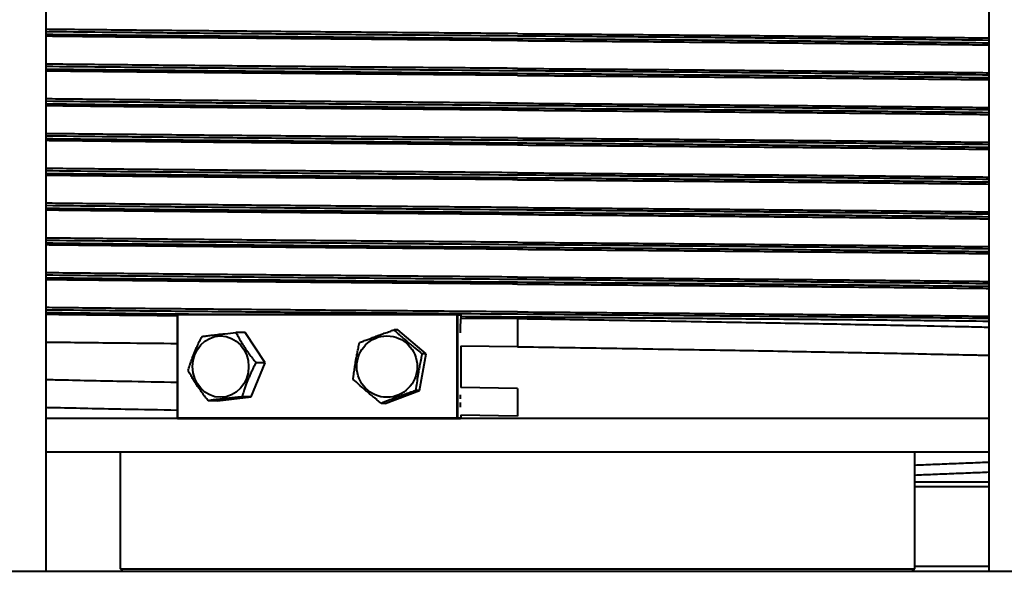
# Model space of a CAD drawing. Units: millimetres. Extents: x 0 to 420, y -1 to 297.
# Drawn here: x 256 to 269, y 166 to 173 of the extents above; entities that cross this region are included whole.
import ezdxf

# ---------------------------------------------------------------- set-up
doc = ezdxf.new("R2010")
doc.units = ezdxf.units.MM
doc.linetypes.add('K5LT_BASIC', pattern=[0])
doc.layers.add('Системный слой', color=7, linetype='Continuous')

msp = doc.modelspace()

# ---------------------------------------------------------------- linework, layer by layer
at = {"layer": 'Системный слой', "color": 150, "linetype": 'K5LT_BASIC', "lineweight": 40, "true_color": 0x0080ff}
for p, q in [((256.48873, 165.51044), (256.48873, 248.17711)), ((269.1554, 165.51044), (269.1554, 248.17711)), ((258.25441, 168.94978), (258.25567, 168.95311)), ((258.25441, 167.56311), (258.25441, 168.94978)), ((258.25567, 168.95311), (258.26021, 168.95644)), ((258.25693, 168.94978), (258.25567, 168.95311)), ((258.25693, 167.56311), (258.25693, 168.94978)), ((262.01156, 168.94978), (258.25693, 168.94978)), ((262.01208, 168.95644), (258.26021, 168.95644)), ((262.01156, 168.94978), (262.01208, 168.95644)), ((262.01156, 168.94978), (262.01873, 168.94978)), ((262.01156, 167.56311), (262.01156, 168.94978)), ((262.01208, 168.95644), (262.01873, 168.94978)), ((262.01208, 168.95644), (262.05288, 168.95644)), ((262.01873, 167.56311), (262.01873, 168.94978)), ((262.01873, 168.94978), (262.06005, 168.94978)), ((262.06005, 168.93376), (262.04959, 168.80043)), ((262.05288, 168.95644), (262.06005, 168.94978)), ((262.82206, 168.89711), (262.05767, 168.9034)), ((262.06005, 168.94978), (262.06005, 168.93376)), ((262.82206, 168.89711), (262.82206, 168.52378)), ((261.2144, 168.74921), (261.16194, 168.74921)), ((261.59188, 168.42758), (261.2144, 168.74921)), ((262.04959, 168.80043), (262.04959, 168.71044)), ((259.16257, 168.71355), (259.03969, 168.71355)), ((259.43125, 168.30875), (259.16257, 168.71355)), ((262.82206, 168.52378), (262.05867, 168.53006)), ((262.05867, 168.53006), (262.05953, 168.51913)), ((262.05953, 168.51913), (262.05953, 167.99376)), ((261.50631, 167.93481), (261.59188, 168.42758)), ((261.59188, 168.42758), (261.53942, 168.42758)), ((259.24533, 167.85164), (259.43125, 168.30875)), ((259.43125, 168.30875), (259.30837, 168.30875)), ((261.04326, 167.76367), (261.50631, 167.93481)), ((261.50631, 167.93481), (261.45385, 167.93481)), ((262.05953, 167.99376), (262.05816, 167.97635)), ((262.82206, 167.96378), (262.05816, 167.97635)), ((262.82206, 167.96378), (262.82206, 167.59044)), ((258.79072, 167.79933), (258.66784, 167.79933)), ((258.79072, 167.79933), (259.24533, 167.85164)), ((259.24533, 167.85164), (259.12245, 167.85164)), ((262.05037, 167.87711), (262.04959, 167.8671)), ((262.04959, 167.8671), (262.04959, 167.82378)), ((261.04326, 167.76367), (260.9908, 167.76367)), ((262.04959, 167.77502), (262.04959, 167.71246)), ((258.25542, 167.56044), (256.48873, 167.56044)), ((258.25567, 167.55978), (258.25441, 167.56311)), ((258.25693, 167.56311), (258.25567, 167.55978)), ((258.25567, 167.55978), (258.26021, 167.55644)), ((262.01156, 167.56311), (258.25693, 167.56311)), ((262.01208, 167.55644), (258.26021, 167.55644)), ((262.01156, 167.56311), (262.01514, 167.55978)), ((262.01514, 167.55978), (262.01208, 167.55644)), ((262.05288, 167.55644), (262.01208, 167.55644)), ((262.01873, 167.56311), (262.01514, 167.55978)), ((262.06005, 167.56311), (262.01873, 167.56311)), ((262.05288, 167.55644), (262.06005, 167.56311)), ((269.1554, 167.56044), (262.05718, 167.56044)), ((262.82206, 167.59044), (262.05817, 167.60302)), ((262.05817, 167.60302), (262.06005, 167.57912)), ((262.06005, 167.57912), (262.06005, 167.56311)), ((269.1554, 167.11044), (256.48873, 167.11044)), ((257.48873, 165.54378), (257.48873, 167.11044)), ((268.1554, 165.54378), (268.1554, 167.11044)), ((268.1554, 166.71044), (269.1554, 166.71044)), ((269.1554, 166.64378), (268.1554, 166.64378)), ((257.48873, 165.54378), (268.1554, 165.54378)), ((257.52206, 165.51044), (257.48873, 165.54378)), ((268.12206, 165.51044), (268.1554, 165.54378)), ((268.1554, 165.57711), (269.1554, 165.57711)), ((255.52206, 165.51044), (270.12206, 165.51044))]:
    msp.add_line(p, q, dxfattribs=at)
for centre, ratio in [((258.83293, 168.25644), 0.91354546), ((261.06747, 168.25644), 0.98480775)]:
    msp.add_ellipse(centre, major_axis=(0, -0.41167), ratio=ratio, dxfattribs=at)
for points, knots in [([(262.82206, 172.72378), (262.44519, 172.72688), (262.06831, 172.72997), (261.32046, 172.73617), (260.94949, 172.73927), (260.21929, 172.74547), (259.86007, 172.74856), (259.15904, 172.75476), (258.81723, 172.75786), (258.15642, 172.76405), (257.8374, 172.76714), (257.22721, 172.77333), (256.93601, 172.77642), (256.60274, 172.78017), (256.5433, 172.78082), (256.48873, 172.78148)], [0, 0, 0, 0, 46.93558798, 46.93558798, 93.86915712, 93.86915712, 140.79433549, 140.79433549, 187.70351187, 187.70351187, 234.58660776, 234.58660776, 281.42899712, 281.42899712, 291.3164708, 291.3164708, 291.3164708, 291.3164708]), ([(256.48873, 172.75357), (256.72704, 172.75082), (257.2297, 172.74533), (258.05251, 172.73708), (258.93401, 172.72884), (259.86337, 172.72059), (260.82914, 172.71235), (262.14953, 172.70136), (263.4946, 172.69037), (264.81499, 172.67938), (265.78076, 172.67113), (266.71011, 172.66289), (267.59162, 172.65465), (268.41443, 172.6464), (268.91709, 172.64091), (269.1554, 172.63816)], [830.17430807, 830.17430807, 830.17430807, 830.17430807, 830.28530076, 830.39629345, 830.50728613, 830.61827882, 830.7292715, 830.84026419, 831.06224956, 831.17324224, 831.28423493, 831.39522762, 831.5062203, 831.61721299, 831.72820567, 831.72820567, 831.72820567, 831.72820567]), ([(256.48873, 172.71606), (256.72704, 172.71331), (257.2297, 172.70782), (258.05251, 172.69957), (258.93401, 172.69133), (259.86337, 172.68309), (260.82914, 172.67484), (262.14953, 172.66385), (263.4946, 172.65286), (264.81499, 172.64187), (265.78076, 172.63363), (266.71011, 172.62538), (267.59162, 172.61714), (268.41443, 172.60889), (268.91709, 172.6034), (269.1554, 172.60065)], [830.17430808, 830.17430808, 830.17430808, 830.17430808, 830.28530076, 830.39629345, 830.50728613, 830.61827882, 830.7292715, 830.84026419, 831.06224956, 831.17324225, 831.28423493, 831.39522762, 831.5062203, 831.61721299, 831.72820567, 831.72820567, 831.72820567, 831.72820567]), ([(262.82206, 172.63044), (262.44519, 172.63354), (262.06832, 172.63664), (261.32052, 172.64284), (260.94958, 172.64594), (260.2195, 172.65213), (259.86036, 172.65523), (259.15952, 172.66142), (258.81782, 172.66452), (258.15728, 172.67071), (257.83842, 172.67381), (257.22859, 172.67999), (256.9376, 172.68308), (256.60394, 172.68683), (256.54388, 172.6875), (256.48873, 172.68816)], [0, 0, 0, 0, 48.2645399, 48.2645399, 96.52492555, 96.52492555, 144.77453499, 144.77453499, 193.00539723, 193.00539723, 241.20690679, 241.20690679, 289.36364508, 289.36364508, 299.64728545, 299.64728545, 299.64728545, 299.64728545]), ([(262.82206, 172.72378), (263.19894, 172.72068), (263.57581, 172.71758), (264.32361, 172.71138), (264.69454, 172.70828), (265.42462, 172.70209), (265.78377, 172.69899), (266.48461, 172.6928), (266.8263, 172.6897), (267.48685, 172.68351), (267.8057, 172.68041), (268.41553, 172.67423), (268.70653, 172.67114), (269.04018, 172.66739), (269.10025, 172.66672), (269.1554, 172.66606)], [0, 0, 0, 0, 44.34241538, 44.34241538, 88.681014, 88.681014, 133.00971331, 133.00971331, 177.32118846, 177.32118846, 221.60569545, 221.60569545, 265.84906787, 265.84906787, 275.29703835, 275.29703835, 275.29703835, 275.29703835]), ([(262.82206, 172.63044), (263.19894, 172.62734), (263.57581, 172.62425), (264.32367, 172.61805), (264.69464, 172.61495), (265.42484, 172.60875), (265.78406, 172.60566), (266.48509, 172.59946), (266.82689, 172.59636), (267.48771, 172.59017), (267.80672, 172.58708), (268.41692, 172.58089), (268.70812, 172.5778), (269.04139, 172.57405), (269.10083, 172.5734), (269.1554, 172.57274)], [0, 0, 0, 0, 45.67562166, 45.67562166, 91.3492781, 91.3492781, 137.0147692, 137.0147692, 182.66468824, 182.66468824, 228.28922758, 228.28922758, 273.8741545, 273.8741545, 283.49619604, 283.49619604, 283.49619604, 283.49619604]), ([(262.82206, 172.25711), (262.44519, 172.26021), (262.06831, 172.26331), (261.32046, 172.2695), (260.94949, 172.2726), (260.21929, 172.2788), (259.86007, 172.2819), (259.15904, 172.28809), (258.81723, 172.29119), (258.15642, 172.29738), (257.8374, 172.30048), (257.22721, 172.30667), (256.93601, 172.30976), (256.60274, 172.3135), (256.5433, 172.31416), (256.48873, 172.31481)], [0, 0, 0, 0, 46.93558798, 46.93558798, 93.86915712, 93.86915712, 140.79433549, 140.79433549, 187.70351187, 187.70351187, 234.58660776, 234.58660776, 281.42899712, 281.42899712, 291.3164708, 291.3164708, 291.3164708, 291.3164708]), ([(256.48873, 172.2869), (256.72704, 172.28415), (257.2297, 172.27866), (258.05251, 172.27042), (258.93401, 172.26217), (259.86337, 172.25393), (260.82914, 172.24568), (262.14953, 172.23469), (263.4946, 172.2237), (264.81499, 172.21271), (265.78076, 172.20447), (266.71011, 172.19622), (267.59162, 172.18798), (268.41443, 172.17973), (268.91709, 172.17424), (269.1554, 172.17149)], [836.45749338, 836.45749338, 836.45749338, 836.45749338, 836.56848607, 836.67947875, 836.79047144, 836.90146412, 837.01245681, 837.1234495, 837.34543487, 837.45642755, 837.56742024, 837.67841292, 837.78940561, 837.90039829, 838.01139098, 838.01139098, 838.01139098, 838.01139098]), ([(256.48873, 172.2494), (256.72704, 172.24665), (257.2297, 172.24115), (258.05251, 172.23291), (258.93401, 172.22466), (259.86337, 172.21642), (260.82914, 172.20818), (262.14953, 172.19719), (263.4946, 172.18619), (264.81499, 172.1752), (265.78076, 172.16696), (266.71011, 172.15871), (267.59162, 172.15047), (268.41443, 172.14223), (268.91709, 172.13673), (269.1554, 172.13398)], [836.45749338, 836.45749338, 836.45749338, 836.45749338, 836.56848607, 836.67947875, 836.79047144, 836.90146413, 837.01245681, 837.1234495, 837.34543487, 837.45642755, 837.56742024, 837.67841292, 837.78940561, 837.9003983, 838.01139098, 838.01139098, 838.01139098, 838.01139098]), ([(262.82206, 172.16378), (262.44519, 172.16688), (262.06832, 172.16997), (261.32052, 172.17617), (260.94958, 172.17927), (260.2195, 172.18547), (259.86036, 172.18856), (259.15952, 172.19476), (258.81782, 172.19785), (258.15728, 172.20404), (257.83842, 172.20714), (257.22859, 172.21333), (256.9376, 172.21642), (256.60394, 172.22017), (256.54388, 172.22083), (256.48873, 172.22149)], [0, 0, 0, 0, 48.2645399, 48.2645399, 96.52492555, 96.52492555, 144.77453499, 144.77453499, 193.00539723, 193.00539723, 241.20690679, 241.20690679, 289.36364508, 289.36364508, 299.64728545, 299.64728545, 299.64728545, 299.64728545]), ([(262.82206, 172.25711), (263.19894, 172.25401), (263.57581, 172.25091), (264.32361, 172.24472), (264.69454, 172.24162), (265.42462, 172.23542), (265.78377, 172.23232), (266.48461, 172.22613), (266.8263, 172.22303), (267.48685, 172.21684), (267.8057, 172.21375), (268.41553, 172.20756), (268.70653, 172.20447), (269.04018, 172.20072), (269.10025, 172.20006), (269.1554, 172.1994)], [0, 0, 0, 0, 44.34241538, 44.34241538, 88.681014, 88.681014, 133.00971331, 133.00971331, 177.32118846, 177.32118846, 221.60569545, 221.60569545, 265.84906787, 265.84906787, 275.29703835, 275.29703835, 275.29703835, 275.29703835]), ([(262.82206, 172.16378), (263.19894, 172.16068), (263.57581, 172.15758), (264.32367, 172.15138), (264.69464, 172.14828), (265.42484, 172.14209), (265.78406, 172.13899), (266.48509, 172.13279), (266.82689, 172.1297), (267.48771, 172.1235), (267.80672, 172.12041), (268.41692, 172.11422), (268.70812, 172.11113), (269.04139, 172.10738), (269.10083, 172.10673), (269.1554, 172.10608)], [0, 0, 0, 0, 45.67562166, 45.67562166, 91.3492781, 91.3492781, 137.0147692, 137.0147692, 182.66468824, 182.66468824, 228.28922758, 228.28922758, 273.8741545, 273.8741545, 283.49619604, 283.49619604, 283.49619604, 283.49619604]), ([(262.82206, 171.79044), (262.44519, 171.79354), (262.06831, 171.79664), (261.32046, 171.80284), (260.94949, 171.80594), (260.21929, 171.81213), (259.86007, 171.81523), (259.15904, 171.82143), (258.81723, 171.82452), (258.15642, 171.83072), (257.8374, 171.83381), (257.22721, 171.84), (256.93601, 171.84309), (256.60274, 171.84684), (256.5433, 171.84749), (256.48873, 171.84814)], [0, 0, 0, 0, 46.93558798, 46.93558798, 93.86915712, 93.86915712, 140.79433549, 140.79433549, 187.70351187, 187.70351187, 234.58660776, 234.58660776, 281.42899712, 281.42899712, 291.3164708, 291.3164708, 291.3164708, 291.3164708]), ([(256.48873, 171.82024), (256.72704, 171.81749), (257.2297, 171.81199), (258.05251, 171.80375), (258.93401, 171.79551), (259.86337, 171.78726), (260.82914, 171.77902), (262.14953, 171.76803), (263.4946, 171.75703), (264.81499, 171.74604), (265.78076, 171.7378), (266.71011, 171.72956), (267.59162, 171.72131), (268.41443, 171.71307), (268.91709, 171.70757), (269.1554, 171.70482)], [842.74067869, 842.74067869, 842.74067869, 842.74067869, 842.85167137, 842.96266406, 843.07365675, 843.18464943, 843.29564212, 843.4066348, 843.62862017, 843.73961286, 843.85060554, 843.96159823, 844.07259092, 844.1835836, 844.29457629, 844.29457629, 844.29457629, 844.29457629]), ([(256.48873, 171.78273), (256.72704, 171.77998), (257.2297, 171.77449), (258.05251, 171.76624), (258.93401, 171.758), (259.86337, 171.74975), (260.82914, 171.74151), (262.14953, 171.73052), (263.4946, 171.71953), (264.81499, 171.70854), (265.78076, 171.70029), (266.71011, 171.69205), (267.59162, 171.6838), (268.41443, 171.67556), (268.91709, 171.67007), (269.1554, 171.66732)], [842.74067869, 842.74067869, 842.74067869, 842.74067869, 842.85167138, 842.96266406, 843.07365675, 843.18464943, 843.29564212, 843.4066348, 843.62862018, 843.73961286, 843.85060555, 843.96159823, 844.07259092, 844.1835836, 844.29457629, 844.29457629, 844.29457629, 844.29457629]), ([(262.82206, 171.79044), (263.19894, 171.78734), (263.57581, 171.78425), (264.32361, 171.77805), (264.69454, 171.77495), (265.42462, 171.76875), (265.78377, 171.76566), (266.48461, 171.75946), (266.8263, 171.75637), (267.48685, 171.75018), (267.8057, 171.74708), (268.41553, 171.74089), (268.70653, 171.7378), (269.04018, 171.73405), (269.10025, 171.73339), (269.1554, 171.73273)], [0, 0, 0, 0, 44.34241538, 44.34241538, 88.681014, 88.681014, 133.00971331, 133.00971331, 177.32118846, 177.32118846, 221.60569545, 221.60569545, 265.84906787, 265.84906787, 275.29703835, 275.29703835, 275.29703835, 275.29703835]), ([(262.82206, 171.69711), (262.44519, 171.70021), (262.06832, 171.70331), (261.32052, 171.7095), (260.94958, 171.7126), (260.2195, 171.7188), (259.86036, 171.7219), (259.15952, 171.72809), (258.81782, 171.73119), (258.15728, 171.73738), (257.83842, 171.74047), (257.22859, 171.74666), (256.9376, 171.74975), (256.60394, 171.7535), (256.54388, 171.75416), (256.48873, 171.75482)], [0, 0, 0, 0, 48.2645399, 48.2645399, 96.52492555, 96.52492555, 144.77453499, 144.77453499, 193.00539723, 193.00539723, 241.20690679, 241.20690679, 289.36364508, 289.36364508, 299.64728545, 299.64728545, 299.64728545, 299.64728545]), ([(262.82206, 171.69711), (263.19894, 171.69401), (263.57581, 171.69091), (264.32367, 171.68472), (264.69464, 171.68162), (265.42484, 171.67542), (265.78406, 171.67232), (266.48509, 171.66613), (266.82689, 171.66303), (267.48771, 171.65684), (267.80672, 171.65374), (268.41692, 171.64755), (268.70812, 171.64446), (269.04139, 171.64072), (269.10083, 171.64006), (269.1554, 171.63941)], [0, 0, 0, 0, 45.67562166, 45.67562166, 91.3492781, 91.3492781, 137.0147692, 137.0147692, 182.66468824, 182.66468824, 228.28922758, 228.28922758, 273.8741545, 273.8741545, 283.49619604, 283.49619604, 283.49619604, 283.49619604]), ([(262.82206, 171.32378), (262.44519, 171.32688), (262.06831, 171.32997), (261.32046, 171.33617), (260.94949, 171.33927), (260.21929, 171.34547), (259.86007, 171.34856), (259.15904, 171.35476), (258.81723, 171.35786), (258.15642, 171.36405), (257.8374, 171.36714), (257.22721, 171.37333), (256.93601, 171.37642), (256.60274, 171.38017), (256.5433, 171.38082), (256.48873, 171.38148)], [0, 0, 0, 0, 46.93558798, 46.93558798, 93.86915712, 93.86915712, 140.79433549, 140.79433549, 187.70351187, 187.70351187, 234.58660776, 234.58660776, 281.42899712, 281.42899712, 291.3164708, 291.3164708, 291.3164708, 291.3164708]), ([(256.48873, 171.35357), (256.72704, 171.35082), (257.2297, 171.34533), (258.05251, 171.33708), (258.93401, 171.32884), (259.86337, 171.32059), (260.82914, 171.31235), (262.14953, 171.30136), (263.4946, 171.29037), (264.81499, 171.27938), (265.78076, 171.27113), (266.71011, 171.26289), (267.59162, 171.25465), (268.41443, 171.2464), (268.91709, 171.24091), (269.1554, 171.23816)], [849.023864, 849.023864, 849.023864, 849.023864, 849.13485668, 849.24584937, 849.35684205, 849.46783474, 849.57882742, 849.68982011, 849.91180548, 850.02279817, 850.13379085, 850.24478354, 850.35577622, 850.46676891, 850.57776159, 850.57776159, 850.57776159, 850.57776159]), ([(256.48873, 171.31606), (256.72704, 171.31331), (257.2297, 171.30782), (258.05251, 171.29957), (258.93401, 171.29133), (259.86337, 171.28309), (260.82914, 171.27484), (262.14953, 171.26385), (263.4946, 171.25286), (264.81499, 171.24187), (265.78076, 171.23363), (266.71011, 171.22538), (267.59162, 171.21714), (268.41443, 171.20889), (268.91709, 171.2034), (269.1554, 171.20065)], [849.023864, 849.023864, 849.023864, 849.023864, 849.13485668, 849.24584937, 849.35684205, 849.46783474, 849.57882743, 849.68982011, 849.91180548, 850.02279817, 850.13379085, 850.24478354, 850.35577622, 850.46676891, 850.5777616, 850.5777616, 850.5777616, 850.5777616]), ([(262.82206, 171.23044), (262.44519, 171.23354), (262.06832, 171.23664), (261.32052, 171.24284), (260.94958, 171.24594), (260.2195, 171.25213), (259.86036, 171.25523), (259.15952, 171.26142), (258.81782, 171.26452), (258.15728, 171.27071), (257.83842, 171.27381), (257.22859, 171.27999), (256.9376, 171.28308), (256.60394, 171.28683), (256.54388, 171.2875), (256.48873, 171.28816)], [0, 0, 0, 0, 48.2645399, 48.2645399, 96.52492555, 96.52492555, 144.77453499, 144.77453499, 193.00539723, 193.00539723, 241.20690679, 241.20690679, 289.36364508, 289.36364508, 299.64728544, 299.64728544, 299.64728544, 299.64728544]), ([(262.82206, 171.32378), (263.19894, 171.32068), (263.57581, 171.31758), (264.32361, 171.31138), (264.69454, 171.30828), (265.42462, 171.30209), (265.78377, 171.29899), (266.48461, 171.2928), (266.8263, 171.2897), (267.48685, 171.28351), (267.8057, 171.28041), (268.41553, 171.27423), (268.70653, 171.27114), (269.04018, 171.26739), (269.10025, 171.26672), (269.1554, 171.26606)], [0, 0, 0, 0, 44.34241538, 44.34241538, 88.681014, 88.681014, 133.00971331, 133.00971331, 177.32118846, 177.32118846, 221.60569545, 221.60569545, 265.84906787, 265.84906787, 275.29703835, 275.29703835, 275.29703835, 275.29703835]), ([(262.82206, 171.23044), (263.19894, 171.22734), (263.57581, 171.22425), (264.32367, 171.21805), (264.69464, 171.21495), (265.42484, 171.20875), (265.78406, 171.20566), (266.48509, 171.19946), (266.82689, 171.19636), (267.48771, 171.19017), (267.80672, 171.18708), (268.41692, 171.18089), (268.70812, 171.1778), (269.04139, 171.17405), (269.10083, 171.1734), (269.1554, 171.17274)], [0, 0, 0, 0, 45.67562166, 45.67562166, 91.3492781, 91.3492781, 137.0147692, 137.0147692, 182.66468824, 182.66468824, 228.28922758, 228.28922758, 273.8741545, 273.8741545, 283.49619604, 283.49619604, 283.49619604, 283.49619604]), ([(262.82206, 170.85711), (262.44519, 170.86021), (262.06831, 170.86331), (261.32046, 170.8695), (260.94949, 170.8726), (260.21929, 170.8788), (259.86007, 170.8819), (259.15904, 170.88809), (258.81723, 170.89119), (258.15642, 170.89738), (257.8374, 170.90048), (257.22721, 170.90667), (256.93601, 170.90976), (256.60274, 170.9135), (256.5433, 170.91416), (256.48873, 170.91481)], [0, 0, 0, 0, 46.93558798, 46.93558798, 93.86915712, 93.86915712, 140.79433549, 140.79433549, 187.70351187, 187.70351187, 234.58660776, 234.58660776, 281.42899712, 281.42899712, 291.3164708, 291.3164708, 291.3164708, 291.3164708]), ([(256.48873, 170.8869), (256.72704, 170.88415), (257.2297, 170.87866), (258.05251, 170.87042), (258.93401, 170.86217), (259.86337, 170.85393), (260.82914, 170.84568), (262.14953, 170.83469), (263.4946, 170.8237), (264.81499, 170.81271), (265.78076, 170.80447), (266.71011, 170.79622), (267.59162, 170.78798), (268.41443, 170.77973), (268.91709, 170.77424), (269.1554, 170.77149)], [855.3070493, 855.3070493, 855.3070493, 855.3070493, 855.41804199, 855.52903467, 855.64002736, 855.75102005, 855.86201273, 855.97300542, 856.19499079, 856.30598347, 856.41697616, 856.52796884, 856.63896153, 856.74995422, 856.8609469, 856.8609469, 856.8609469, 856.8609469]), ([(256.48873, 170.8494), (256.72704, 170.84665), (257.2297, 170.84115), (258.05251, 170.83291), (258.93401, 170.82466), (259.86337, 170.81642), (260.82914, 170.80818), (262.14953, 170.79719), (263.4946, 170.78619), (264.81499, 170.7752), (265.78076, 170.76696), (266.71011, 170.75871), (267.59162, 170.75047), (268.41443, 170.74223), (268.91709, 170.73673), (269.1554, 170.73398)], [855.30704931, 855.30704931, 855.30704931, 855.30704931, 855.41804199, 855.52903468, 855.64002736, 855.75102005, 855.86201273, 855.97300542, 856.19499079, 856.30598348, 856.41697616, 856.52796885, 856.63896153, 856.74995422, 856.8609469, 856.8609469, 856.8609469, 856.8609469]), ([(262.82206, 170.85711), (263.19894, 170.85401), (263.57581, 170.85091), (264.32361, 170.84472), (264.69454, 170.84162), (265.42462, 170.83542), (265.78377, 170.83232), (266.48461, 170.82613), (266.8263, 170.82303), (267.48685, 170.81684), (267.8057, 170.81375), (268.41553, 170.80756), (268.70653, 170.80447), (269.04018, 170.80072), (269.10025, 170.80006), (269.1554, 170.7994)], [0, 0, 0, 0, 44.34241538, 44.34241538, 88.681014, 88.681014, 133.00971331, 133.00971331, 177.32118846, 177.32118846, 221.60569545, 221.60569545, 265.84906787, 265.84906787, 275.29703835, 275.29703835, 275.29703835, 275.29703835]), ([(262.82206, 170.76378), (262.44519, 170.76688), (262.06832, 170.76997), (261.32052, 170.77617), (260.94958, 170.77927), (260.2195, 170.78547), (259.86036, 170.78856), (259.15952, 170.79476), (258.81782, 170.79785), (258.15728, 170.80404), (257.83842, 170.80714), (257.22859, 170.81333), (256.9376, 170.81642), (256.60394, 170.82017), (256.54388, 170.82083), (256.48873, 170.82149)], [0, 0, 0, 0, 48.2645399, 48.2645399, 96.52492555, 96.52492555, 144.77453499, 144.77453499, 193.00539723, 193.00539723, 241.20690679, 241.20690679, 289.36364508, 289.36364508, 299.64728544, 299.64728544, 299.64728544, 299.64728544]), ([(262.82206, 170.76378), (263.19894, 170.76068), (263.57581, 170.75758), (264.32367, 170.75138), (264.69464, 170.74828), (265.42484, 170.74209), (265.78406, 170.73899), (266.48509, 170.73279), (266.82689, 170.7297), (267.48771, 170.7235), (267.80672, 170.72041), (268.41692, 170.71422), (268.70812, 170.71113), (269.04139, 170.70738), (269.10083, 170.70673), (269.1554, 170.70608)], [0, 0, 0, 0, 45.67562166, 45.67562166, 91.3492781, 91.3492781, 137.0147692, 137.0147692, 182.66468824, 182.66468824, 228.28922758, 228.28922758, 273.8741545, 273.8741545, 283.49619604, 283.49619604, 283.49619604, 283.49619604]), ([(262.82206, 170.39044), (262.44519, 170.39354), (262.06831, 170.39664), (261.32046, 170.40284), (260.94949, 170.40594), (260.21929, 170.41213), (259.86007, 170.41523), (259.15904, 170.42143), (258.81723, 170.42452), (258.15642, 170.43072), (257.8374, 170.43381), (257.22721, 170.44), (256.93601, 170.44309), (256.60274, 170.44684), (256.5433, 170.44749), (256.48873, 170.44814)], [0, 0, 0, 0, 46.93558798, 46.93558798, 93.86915712, 93.86915712, 140.79433549, 140.79433549, 187.70351187, 187.70351187, 234.58660776, 234.58660776, 281.42899712, 281.42899712, 291.3164708, 291.3164708, 291.3164708, 291.3164708]), ([(256.48873, 170.42024), (256.72704, 170.41749), (257.2297, 170.41199), (258.05251, 170.40375), (258.93401, 170.39551), (259.86337, 170.38726), (260.82914, 170.37902), (262.14953, 170.36803), (263.4946, 170.35703), (264.81499, 170.34604), (265.78076, 170.3378), (266.71011, 170.32956), (267.59162, 170.32131), (268.41443, 170.31307), (268.91709, 170.30757), (269.1554, 170.30482)], [861.59023461, 861.59023461, 861.59023461, 861.59023461, 861.7012273, 861.81221998, 861.92321267, 862.03420535, 862.14519804, 862.25619072, 862.4781761, 862.58916878, 862.70016147, 862.81115415, 862.92214684, 863.03313952, 863.14413221, 863.14413221, 863.14413221, 863.14413221]), ([(256.48873, 170.38273), (256.72704, 170.37998), (257.2297, 170.37449), (258.05251, 170.36624), (258.93401, 170.358), (259.86337, 170.34975), (260.82914, 170.34151), (262.14953, 170.33052), (263.4946, 170.31953), (264.81499, 170.30854), (265.78076, 170.30029), (266.71011, 170.29205), (267.59162, 170.2838), (268.41443, 170.27556), (268.91709, 170.27007), (269.1554, 170.26732)], [861.59023461, 861.59023461, 861.59023461, 861.59023461, 861.7012273, 861.81221998, 861.92321267, 862.03420535, 862.14519804, 862.25619073, 862.4781761, 862.58916878, 862.70016147, 862.81115415, 862.92214684, 863.03313952, 863.14413221, 863.14413221, 863.14413221, 863.14413221]), ([(262.82206, 170.29711), (262.44519, 170.30021), (262.06832, 170.30331), (261.32052, 170.3095), (260.94958, 170.3126), (260.2195, 170.3188), (259.86036, 170.3219), (259.15952, 170.32809), (258.81782, 170.33119), (258.15728, 170.33738), (257.83842, 170.34047), (257.22859, 170.34666), (256.9376, 170.34975), (256.60394, 170.3535), (256.54388, 170.35416), (256.48873, 170.35482)], [0, 0, 0, 0, 48.2645399, 48.2645399, 96.52492555, 96.52492555, 144.77453499, 144.77453499, 193.00539723, 193.00539723, 241.20690679, 241.20690679, 289.36364508, 289.36364508, 299.64728544, 299.64728544, 299.64728544, 299.64728544]), ([(262.82206, 170.39044), (263.19894, 170.38734), (263.57581, 170.38425), (264.32361, 170.37805), (264.69454, 170.37495), (265.42462, 170.36875), (265.78377, 170.36566), (266.48461, 170.35946), (266.8263, 170.35637), (267.48685, 170.35018), (267.8057, 170.34708), (268.41553, 170.34089), (268.70653, 170.3378), (269.04018, 170.33405), (269.10025, 170.33339), (269.1554, 170.33273)], [0, 0, 0, 0, 44.34241538, 44.34241538, 88.681014, 88.681014, 133.00971331, 133.00971331, 177.32118846, 177.32118846, 221.60569545, 221.60569545, 265.84906787, 265.84906787, 275.29703835, 275.29703835, 275.29703835, 275.29703835]), ([(262.82206, 170.29711), (263.19894, 170.29401), (263.57581, 170.29091), (264.32367, 170.28472), (264.69464, 170.28162), (265.42484, 170.27542), (265.78406, 170.27232), (266.48509, 170.26613), (266.82689, 170.26303), (267.48771, 170.25684), (267.80672, 170.25374), (268.41692, 170.24755), (268.70812, 170.24446), (269.04139, 170.24072), (269.10083, 170.24006), (269.1554, 170.23941)], [0, 0, 0, 0, 45.67562166, 45.67562166, 91.3492781, 91.3492781, 137.0147692, 137.0147692, 182.66468824, 182.66468824, 228.28922758, 228.28922758, 273.8741545, 273.8741545, 283.49619604, 283.49619604, 283.49619604, 283.49619604]), ([(262.82206, 169.92378), (262.44519, 169.92688), (262.06831, 169.92997), (261.32046, 169.93617), (260.94949, 169.93927), (260.21929, 169.94547), (259.86007, 169.94856), (259.15904, 169.95476), (258.81723, 169.95786), (258.15642, 169.96405), (257.8374, 169.96714), (257.22721, 169.97333), (256.93601, 169.97642), (256.60274, 169.98017), (256.5433, 169.98082), (256.48873, 169.98148)], [0, 0, 0, 0, 46.93558798, 46.93558798, 93.86915712, 93.86915712, 140.79433549, 140.79433549, 187.70351187, 187.70351187, 234.58660776, 234.58660776, 281.42899712, 281.42899712, 291.3164708, 291.3164708, 291.3164708, 291.3164708]), ([(256.48873, 169.95357), (256.72704, 169.95082), (257.2297, 169.94533), (258.05251, 169.93708), (258.93401, 169.92884), (259.86337, 169.92059), (260.82914, 169.91235), (262.14953, 169.90136), (263.4946, 169.89037), (264.81499, 169.87938), (265.78076, 169.87113), (266.71011, 169.86289), (267.59162, 169.85465), (268.41443, 169.8464), (268.91709, 169.84091), (269.1554, 169.83816)], [867.87341992, 867.87341992, 867.87341992, 867.87341992, 867.9844126, 868.09540529, 868.20639797, 868.31739066, 868.42838335, 868.53937603, 868.7613614, 868.87235409, 868.98334677, 869.09433946, 869.20533214, 869.31632483, 869.42731752, 869.42731752, 869.42731752, 869.42731752]), ([(256.48873, 169.91606), (256.72704, 169.91331), (257.2297, 169.90782), (258.05251, 169.89957), (258.93401, 169.89133), (259.86337, 169.88309), (260.82914, 169.87484), (262.14953, 169.86385), (263.4946, 169.85286), (264.81499, 169.84187), (265.78076, 169.83363), (266.71011, 169.82538), (267.59162, 169.81714), (268.41443, 169.80889), (268.91709, 169.8034), (269.1554, 169.80065)], [867.87341992, 867.87341992, 867.87341992, 867.87341992, 867.9844126, 868.09540529, 868.20639798, 868.31739066, 868.42838335, 868.53937603, 868.7613614, 868.87235409, 868.98334678, 869.09433946, 869.20533215, 869.31632483, 869.42731752, 869.42731752, 869.42731752, 869.42731752]), ([(262.82206, 169.92378), (263.19894, 169.92068), (263.57581, 169.91758), (264.32361, 169.91138), (264.69454, 169.90828), (265.42462, 169.90209), (265.78377, 169.89899), (266.48461, 169.8928), (266.8263, 169.8897), (267.48685, 169.88351), (267.8057, 169.88041), (268.41553, 169.87423), (268.70653, 169.87114), (269.04018, 169.86739), (269.10025, 169.86672), (269.1554, 169.86606)], [0, 0, 0, 0, 44.34241538, 44.34241538, 88.681014, 88.681014, 133.00971331, 133.00971331, 177.32118846, 177.32118846, 221.60569545, 221.60569545, 265.84906787, 265.84906787, 275.29703835, 275.29703835, 275.29703835, 275.29703835]), ([(262.82206, 169.83044), (262.44519, 169.83354), (262.06832, 169.83664), (261.32052, 169.84284), (260.94958, 169.84594), (260.2195, 169.85213), (259.86036, 169.85523), (259.15952, 169.86142), (258.81782, 169.86452), (258.15728, 169.87071), (257.83842, 169.87381), (257.22859, 169.87999), (256.9376, 169.88308), (256.60394, 169.88683), (256.54388, 169.8875), (256.48873, 169.88816)], [0, 0, 0, 0, 48.2645399, 48.2645399, 96.52492555, 96.52492555, 144.77453499, 144.77453499, 193.00539723, 193.00539723, 241.20690679, 241.20690679, 289.36364508, 289.36364508, 299.64728544, 299.64728544, 299.64728544, 299.64728544]), ([(262.82206, 169.83044), (263.19894, 169.82734), (263.57581, 169.82425), (264.32367, 169.81805), (264.69464, 169.81495), (265.42484, 169.80875), (265.78406, 169.80566), (266.48509, 169.79946), (266.82689, 169.79636), (267.48771, 169.79017), (267.80672, 169.78708), (268.41692, 169.78089), (268.70812, 169.7778), (269.04139, 169.77405), (269.10083, 169.7734), (269.1554, 169.77274)], [0, 0, 0, 0, 45.67562166, 45.67562166, 91.3492781, 91.3492781, 137.0147692, 137.0147692, 182.66468824, 182.66468824, 228.28922758, 228.28922758, 273.8741545, 273.8741545, 283.49619604, 283.49619604, 283.49619604, 283.49619604]), ([(262.82206, 169.45711), (262.44519, 169.46021), (262.06831, 169.46331), (261.32046, 169.4695), (260.94949, 169.4726), (260.21929, 169.4788), (259.86007, 169.4819), (259.15904, 169.48809), (258.81723, 169.49119), (258.15642, 169.49738), (257.8374, 169.50048), (257.22721, 169.50667), (256.93601, 169.50976), (256.60274, 169.5135), (256.5433, 169.51416), (256.48873, 169.51481)], [0, 0, 0, 0, 46.93558798, 46.93558798, 93.86915712, 93.86915712, 140.79433549, 140.79433549, 187.70351187, 187.70351187, 234.58660776, 234.58660776, 281.42899712, 281.42899712, 291.3164708, 291.3164708, 291.3164708, 291.3164708]), ([(256.48873, 169.4869), (256.72704, 169.48415), (257.2297, 169.47866), (258.05251, 169.47042), (258.93401, 169.46217), (259.86337, 169.45393), (260.82914, 169.44568), (262.14953, 169.43469), (263.4946, 169.4237), (264.81499, 169.41271), (265.78076, 169.40447), (266.71011, 169.39622), (267.59162, 169.38798), (268.41443, 169.37973), (268.91709, 169.37424), (269.1554, 169.37149)], [874.15660522, 874.15660522, 874.15660522, 874.15660522, 874.26759791, 874.3785906, 874.48958328, 874.60057597, 874.71156865, 874.82256134, 875.04454671, 875.1555394, 875.26653208, 875.37752477, 875.48851745, 875.59951014, 875.71050282, 875.71050282, 875.71050282, 875.71050282]), ([(256.48873, 169.4494), (256.72704, 169.44665), (257.2297, 169.44115), (258.05251, 169.43291), (258.93401, 169.42466), (259.86337, 169.41642), (260.82914, 169.40818), (262.14953, 169.39719), (263.4946, 169.38619), (264.81499, 169.3752), (265.78076, 169.36696), (266.71011, 169.35871), (267.59162, 169.35047), (268.41443, 169.34223), (268.91709, 169.33673), (269.1554, 169.33398)], [874.15660523, 874.15660523, 874.15660523, 874.15660523, 874.26759791, 874.3785906, 874.48958328, 874.60057597, 874.71156865, 874.82256134, 875.04454671, 875.1555394, 875.26653208, 875.37752477, 875.48851745, 875.59951014, 875.71050282, 875.71050282, 875.71050282, 875.71050282]), ([(262.82206, 169.36378), (262.44519, 169.36688), (262.06832, 169.36997), (261.32052, 169.37617), (260.94958, 169.37927), (260.2195, 169.38547), (259.86036, 169.38856), (259.15952, 169.39476), (258.81782, 169.39785), (258.15728, 169.40404), (257.83842, 169.40714), (257.22859, 169.41333), (256.9376, 169.41642), (256.60394, 169.42017), (256.54388, 169.42083), (256.48873, 169.42149)], [0, 0, 0, 0, 48.2645399, 48.2645399, 96.52492555, 96.52492555, 144.77453499, 144.77453499, 193.00539723, 193.00539723, 241.20690679, 241.20690679, 289.36364508, 289.36364508, 299.64728544, 299.64728544, 299.64728544, 299.64728544]), ([(262.82206, 169.45711), (263.19894, 169.45401), (263.57581, 169.45091), (264.32361, 169.44472), (264.69454, 169.44162), (265.42462, 169.43542), (265.78377, 169.43232), (266.48461, 169.42613), (266.8263, 169.42303), (267.48685, 169.41684), (267.8057, 169.41375), (268.41553, 169.40756), (268.70653, 169.40447), (269.04018, 169.40072), (269.10025, 169.40006), (269.1554, 169.3994)], [0, 0, 0, 0, 44.34241538, 44.34241538, 88.681014, 88.681014, 133.00971331, 133.00971331, 177.32118846, 177.32118846, 221.60569545, 221.60569545, 265.84906787, 265.84906787, 275.29703835, 275.29703835, 275.29703835, 275.29703835]), ([(262.82206, 169.36378), (263.19894, 169.36068), (263.57581, 169.35758), (264.32367, 169.35138), (264.69464, 169.34828), (265.42484, 169.34209), (265.78406, 169.33899), (266.48509, 169.33279), (266.82689, 169.3297), (267.48771, 169.3235), (267.80672, 169.32041), (268.41692, 169.31422), (268.70812, 169.31113), (269.04139, 169.30738), (269.10083, 169.30673), (269.1554, 169.30608)], [0, 0, 0, 0, 45.67562166, 45.67562166, 91.3492781, 91.3492781, 137.0147692, 137.0147692, 182.66468824, 182.66468824, 228.28922758, 228.28922758, 273.8741545, 273.8741545, 283.49619604, 283.49619604, 283.49619604, 283.49619604]), ([(262.82206, 168.99044), (262.44519, 168.99354), (262.06831, 168.99664), (261.32046, 169.00284), (260.94949, 169.00594), (260.21929, 169.01213), (259.86007, 169.01523), (259.15904, 169.02143), (258.81723, 169.02452), (258.15642, 169.03072), (257.8374, 169.03381), (257.22721, 169.04), (256.93601, 169.04309), (256.60274, 169.04684), (256.5433, 169.04749), (256.48873, 169.04814)], [0, 0, 0, 0, 46.93558798, 46.93558798, 93.86915712, 93.86915712, 140.79433549, 140.79433549, 187.70351187, 187.70351187, 234.58660776, 234.58660776, 281.42899712, 281.42899712, 291.3164708, 291.3164708, 291.3164708, 291.3164708]), ([(256.48873, 169.02024), (256.72704, 169.01749), (257.2297, 169.01199), (258.05251, 169.00375), (258.93401, 168.99551), (259.86337, 168.98726), (260.82914, 168.97902), (262.14953, 168.96803), (263.4946, 168.95703), (264.81499, 168.94604), (265.78076, 168.9378), (266.71011, 168.92956), (267.59162, 168.92131), (268.41443, 168.91307), (268.91709, 168.90757), (269.1554, 168.90482)], [880.43979053, 880.43979053, 880.43979053, 880.43979053, 880.55078322, 880.6617759, 880.77276859, 880.88376127, 880.99475396, 881.10574665, 881.32773202, 881.4387247, 881.54971739, 881.66071007, 881.77170276, 881.88269544, 881.99368813, 881.99368813, 881.99368813, 881.99368813]), ([(262.82206, 168.99044), (263.19894, 168.98734), (263.57581, 168.98425), (264.32361, 168.97805), (264.69454, 168.97495), (265.42462, 168.96875), (265.78377, 168.96566), (266.48461, 168.95946), (266.8263, 168.95637), (267.48685, 168.95018), (267.8057, 168.94708), (268.41553, 168.94089), (268.70653, 168.9378), (269.04018, 168.93405), (269.10025, 168.93339), (269.1554, 168.93273)], [0, 0, 0, 0, 44.34241538, 44.34241538, 88.681014, 88.681014, 133.00971331, 133.00971331, 177.32118846, 177.32118846, 221.60569545, 221.60569545, 265.84906787, 265.84906787, 275.29703835, 275.29703835, 275.29703835, 275.29703835]), ([(258.25441, 168.93649), (258.01183, 168.93885), (257.76605, 168.94121), (257.22859, 168.94666), (256.9376, 168.94975), (256.60394, 168.9535), (256.54388, 168.95416), (256.48873, 168.95482)], [204.44054637, 204.44054637, 204.44054637, 204.44054637, 241.20690679, 241.20690679, 289.36364508, 289.36364508, 299.64728544, 299.64728544, 299.64728544, 299.64728544]), ([(269.1554, 168.78172), (269.06716, 168.7838), (268.97343, 168.78587), (268.64157, 168.79323), (268.38313, 168.7985), (268.09143, 168.80464), (268.04746, 168.8055), (267.69821, 168.81251), (267.37844, 168.81866), (266.71664, 168.83097), (266.37459, 168.83713), (265.67359, 168.84945), (265.31463, 168.85562), (264.5855, 168.86795), (264.21531, 168.87412), (263.50379, 168.8859), (263.16293, 168.8915), (262.82206, 168.89711)], [1485.31199382, 1485.31199382, 1485.31199382, 1485.31199382, 1501.31788651, 1501.31788651, 1542.01497934, 1542.01497934, 1548.63998894, 1548.63998894, 1596.08063306, 1596.08063306, 1643.59778587, 1643.59778587, 1691.16418085, 1691.16418085, 1738.76065964, 1738.76065964, 1782, 1782, 1782, 1782]), ([(260.69889, 168.57808), (260.7159, 168.58472), (260.74422, 168.59573), (260.78192, 168.61025), (260.81805, 168.62406), (260.86413, 168.64151), (260.91686, 168.66117), (260.97459, 168.68238), (261.03485, 168.7042), (261.09942, 168.72723), (261.14275, 168.74249), (261.16194, 168.74921)], [0, 0, 0, 0, 1.43433654, 2.35744812, 3.07546608, 4.33887104, 5.99986431, 7.147838, 8.73232665, 10.54692086, 12, 12, 12, 12]), ([(261.16194, 168.74921), (261.17745, 168.73505), (261.20313, 168.71178), (261.24267, 168.67644), (261.27405, 168.64876), (261.31049, 168.61703), (261.34404, 168.58823), (261.38724, 168.55174), (261.44118, 168.50689), (261.49431, 168.46371), (261.52997, 168.43513), (261.53942, 168.42758)], [0, 0, 0, 0, 1.62555159, 2.64930679, 3.97483507, 4.70815647, 6.16114356, 7.147838, 8.73232665, 11.13200283, 12, 12, 12, 12]), ([(258.39916, 168.20414), (258.40476, 168.22427), (258.41438, 168.25734), (258.42843, 168.30179), (258.44005, 168.33634), (258.45282, 168.37223), (258.4677, 168.41151), (258.48245, 168.44775), (258.49883, 168.48598), (258.52014, 168.53323), (258.55016, 168.59488), (258.5735, 168.63962), (258.58508, 168.66125)], [0, 0, 0, 0, 1.76101422, 2.87008236, 3.81042523, 4.70044363, 5.90485943, 7.11526318, 7.74349116, 9.12095978, 11.10496083, 13, 13, 13, 13]), ([(258.58508, 168.66125), (258.60251, 168.66355), (258.63157, 168.66734), (258.67175, 168.67242), (258.70368, 168.67638), (258.73754, 168.68048), (258.77464, 168.68487), (258.81065, 168.68902), (258.84947, 168.6934), (258.92281, 168.70147), (258.98997, 168.70849), (259.03969, 168.71355)], [0, 0, 0, 0, 1.62555159, 2.64930679, 3.5173156, 4.33887104, 5.45063947, 6.49739507, 7.147838, 8.41934749, 12, 12, 12, 12]), ([(259.03969, 168.71355), (259.04893, 168.69573), (259.06454, 168.66644), (259.08664, 168.62708), (259.10452, 168.59648), (259.12378, 168.5647), (259.14527, 168.53072), (259.16655, 168.49863), (259.18981, 168.46476), (259.22025, 168.42212), (259.26143, 168.36752), (259.29288, 168.3279), (259.30837, 168.30875)], [0, 0, 0, 0, 1.76101422, 2.87008236, 3.81042523, 4.70044363, 5.90485943, 7.03884466, 7.74349116, 9.12095978, 11.10496083, 13, 13, 13, 13]), ([(258.25441, 168.56315), (258.01144, 168.56551), (257.76525, 168.56788), (257.22721, 168.57333), (256.93601, 168.57642), (256.60274, 168.58017), (256.5433, 168.58082), (256.48873, 168.58148)], [198.78636332, 198.78636332, 198.78636332, 198.78636332, 234.58660776, 234.58660776, 281.42899712, 281.42899712, 291.3164708, 291.3164708, 291.3164708, 291.3164708]), ([(260.61332, 168.08531), (260.61598, 168.10701), (260.62054, 168.14266), (260.62868, 168.20176), (260.63767, 168.26203), (260.64801, 168.32456), (260.65896, 168.38563), (260.67029, 168.44438), (260.684, 168.51074), (260.69365, 168.55476), (260.69889, 168.57808)], [0, 0, 0, 0, 1.49008896, 2.42853123, 3.97729846, 5.49987562, 6.55218483, 8.00463277, 9.39650531, 11, 11, 11, 11]), ([(262.82206, 168.52378), (263.19742, 168.5176), (263.57277, 168.51143), (264.31756, 168.49909), (264.687, 168.49292), (265.23992, 168.48353), (265.42759, 168.48032), (265.78438, 168.47415), (265.95366, 168.4712), (266.46991, 168.46208), (266.81026, 168.45591), (267.46819, 168.44359), (267.7858, 168.43744), (268.39325, 168.42514), (268.68313, 168.41899), (269.02422, 168.41135), (269.0924, 168.40984), (269.1554, 168.40834)], [0, 0, 0, 0, 48.07999311, 48.07999311, 96.15183701, 96.15183701, 121.1711478, 121.1711478, 144.20260158, 144.20260158, 192.21681015, 192.21681015, 240.17400103, 240.17400103, 288.04470338, 288.04470338, 299.75061683, 299.75061683, 299.75061683, 299.75061683]), ([(261.53942, 168.42758), (261.53455, 168.40588), (261.52672, 168.37023), (261.51434, 168.31113), (261.5024, 168.25086), (261.49102, 168.18833), (261.47923, 168.11811), (261.4667, 168.03529), (261.45812, 167.96959), (261.45385, 167.93481)], [0, 0, 0, 0, 1.35462632, 2.20775566, 3.61572587, 4.99988693, 5.95653166, 7.82569804, 10, 10, 10, 10]), ([(258.66784, 167.79933), (258.65342, 167.81716), (258.63015, 167.84645), (258.59608, 167.89093), (258.57038, 167.92576), (258.54332, 167.96386), (258.5186, 168.0001), (258.49117, 168.04247), (258.46362, 168.08738), (258.43208, 168.14203), (258.41078, 168.18172), (258.39916, 168.20414)], [0, 0, 0, 0, 1.62555159, 2.64930679, 3.97483507, 4.70815647, 5.99986431, 7.147838, 8.41934749, 9.95238187, 12, 12, 12, 12]), ([(259.30837, 168.30875), (259.2976, 168.28862), (259.28031, 168.25554), (259.25534, 168.20532), (259.23641, 168.16525), (259.21717, 168.12222), (259.19989, 168.0813), (259.18141, 168.03419), (259.16303, 167.98349), (259.14267, 167.92177), (259.12949, 167.87695), (259.12245, 167.85164)], [0, 0, 0, 0, 1.62555159, 2.64930679, 3.97483507, 4.7656556, 5.99986431, 7.147838, 8.41934749, 9.95238187, 12, 12, 12, 12]), ([(258.25441, 168.04253), (258.01872, 168.04711), (257.78049, 168.05169), (257.25088, 168.06242), (256.961, 168.06856), (256.61991, 168.07621), (256.55173, 168.07771), (256.48873, 168.07921)], [187.71537626, 187.71537626, 187.71537626, 187.71537626, 220.46597809, 220.46597809, 264.40853788, 264.40853788, 275.15391323, 275.15391323, 275.15391323, 275.15391323]), ([(260.9908, 167.76367), (260.97307, 167.77784), (260.94412, 167.80111), (260.89673, 167.83969), (260.84734, 167.88047), (260.79894, 167.92131), (260.74608, 167.96673), (260.68612, 168.01934), (260.6386, 168.06223), (260.61332, 168.08531)], [0, 0, 0, 0, 1.35462632, 2.20775566, 3.61572587, 5.1342863, 5.95653166, 7.78989779, 10, 10, 10, 10]), ([(261.45385, 167.93481), (261.43488, 167.92816), (261.40362, 167.91715), (261.34598, 167.89667), (261.28531, 167.87485), (261.22217, 167.85172), (261.15715, 167.82754), (261.08116, 167.79878), (261.02222, 167.77595), (260.9908, 167.76367)], [0, 0, 0, 0, 1.19528045, 1.9645401, 3.61572587, 4.99988693, 5.95653166, 7.78989779, 10, 10, 10, 10]), ([(259.12245, 167.85164), (259.1025, 167.8496), (259.06981, 167.84624), (259.01019, 167.83998), (258.95584, 167.83411), (258.90134, 167.82801), (258.86528, 167.82387), (258.82412, 167.81903), (258.77858, 167.81352), (258.72248, 167.80648), (258.68657, 167.80181), (258.66784, 167.79933)], [0, 0, 0, 0, 1.43433654, 2.35744812, 4.33887104, 5.45063947, 6.49739507, 7.147838, 8.73232665, 10.25073307, 12, 12, 12, 12]), ([(258.25441, 167.66918), (258.01795, 167.67378), (257.7789, 167.67837), (257.24813, 167.68911), (256.95783, 167.69526), (256.61753, 167.70288), (256.55058, 167.70436), (256.48873, 167.70583)], [197.11493704, 197.11493704, 197.11493704, 197.11493704, 231.60581623, 231.60581623, 277.78341177, 277.78341177, 288.84555378, 288.84555378, 288.84555378, 288.84555378])]:
    msp.add_open_spline(points, degree=3, knots=knots, dxfattribs=at)
for points in [[(256.48873, 168.98273), (256.6787, 168.98054), (257.07517, 168.97616), (257.71483, 168.96959), (258.39445, 168.96301), (258.87063, 168.95863), (259.11355, 168.95644)], [(262.05986, 168.9313), (262.38293, 168.92863), (263.03203, 168.9233), (264.00324, 168.9153), (264.96078, 168.9073), (265.89354, 168.89931), (266.79072, 168.89131), (267.64193, 168.88331), (268.43731, 168.87531), (268.9242, 168.86998), (269.1554, 168.86732)], [(269.1554, 166.97174), (269.11473, 166.97003), (269.0321, 166.96663), (268.90544, 166.96152), (268.77723, 166.95641), (268.64866, 166.9513), (268.52093, 166.94619), (268.39522, 166.94108), (268.2727, 166.93596), (268.1939, 166.93256), (268.1554, 166.93085)], [(269.1554, 166.8384), (269.11473, 166.8367), (269.0321, 166.83329), (268.90544, 166.82818), (268.77723, 166.82307), (268.64866, 166.81796), (268.52093, 166.81285), (268.39522, 166.80774), (268.2727, 166.80263), (268.1939, 166.79922), (268.1554, 166.79752)]]:
    msp.add_open_spline(points, degree=3, dxfattribs=at)

doc.saveas('drawing.dxf')
